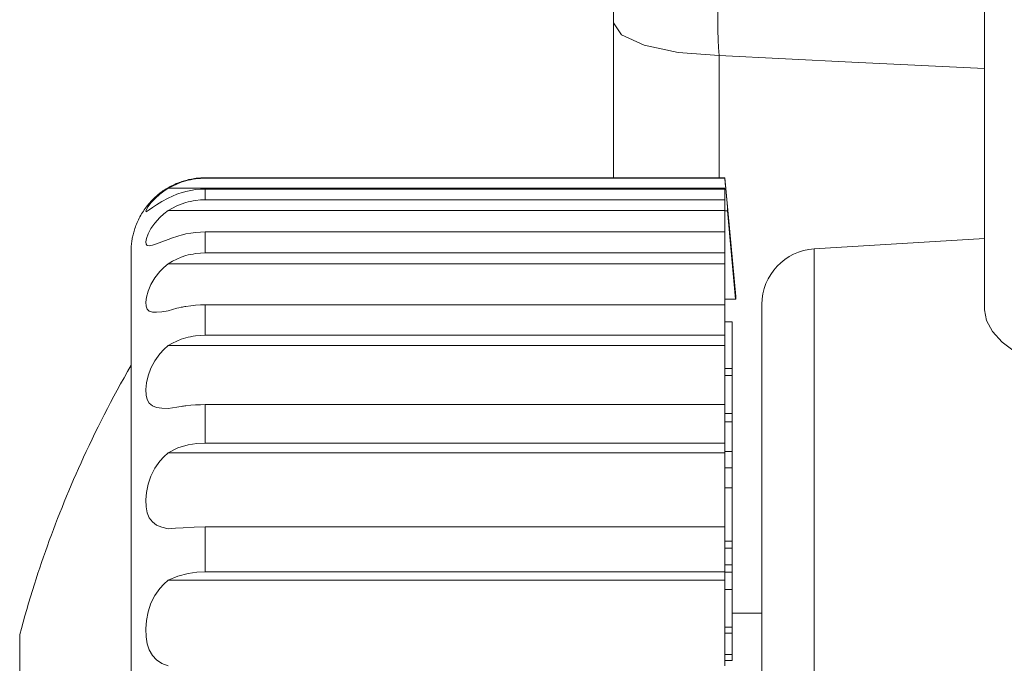
# Model space of a CAD drawing. Units: millimetres. Extents: x 0 to 297, y 0 to 213.
# Drawn here: x 9 to 13, y 94 to 96 of the extents above; entities that cross this region are included whole.
import ezdxf

# ---------------------------------------------------------------- set-up
doc = ezdxf.new("R2010")
doc.units = ezdxf.units.MM
doc.header["$MEASUREMENT"] = 0
doc.layers.add('レイヤー 2', color=7, linetype='Continuous', lineweight=0)

msp = doc.modelspace()

# ---------------------------------------------------------------- linework, layer by layer
at = {"layer": 'レイヤー 2', "color": 250, "lineweight": 9, "true_color": 0x231815}
for points in [[(12.4677, 94.6986), (12.4677, 94.6986), (12.4677, 127.794), (12.4677, 127.794)], [(11.2987, 95.1141), (11.2987, 95.1141), (11.2987, 95.602), (11.2987, 95.602)], [(11.6311, 95.4991), (11.6311, 95.4991), (11.6311, 95.1141), (11.6311, 95.1141)], [(11.6494, 95.1141), (11.6494, 95.1141), (10.0128, 95.1141), (10.0128, 95.1141)], [(10.0128, 95.1127), (10.0128, 95.1127), (11.6494, 95.1127), (11.6494, 95.1127)], [(11.6845, 94.74), (11.6845, 94.74), (11.6494, 95.1141), (11.6494, 95.1141)], [(9.896, 95.0809), (9.896, 95.0809), (11.6524, 95.0809), (11.6524, 95.0809)], [(11.6494, 95.0786), (11.6494, 95.0786), (10.0128, 95.0786), (10.0128, 95.0786)], [(10.0128, 95.0447), (10.0128, 95.0447), (11.6494, 95.0447), (11.6494, 95.0447)], [(9.896, 95.0111), (9.896, 95.0111), (11.6494, 95.0111), (11.6494, 95.0111)], [(11.6494, 95.0099), (11.6494, 95.0099), (11.6574, 95.0099), (11.6574, 95.0099)], [(11.6494, 94.9438), (11.6494, 94.9438), (10.0128, 94.9438), (10.0128, 94.9438)], [(12.4677, 94.9232), (12.4677, 94.9232), (11.931, 94.8904), (11.931, 94.8904)], [(10.0128, 94.8776), (10.0128, 94.8776), (11.6494, 94.8776), (11.6494, 94.8776)], [(11.931, 94.8904), (11.8385, 94.8847), (11.7663, 94.8081), (11.7663, 94.7154)], [(9.896, 94.8435), (9.896, 94.8435), (11.6494, 94.8435), (11.6494, 94.8435)], [(11.6494, 94.7319), (11.6494, 94.7319), (11.6832, 94.7319), (11.6832, 94.7319)], [(11.6494, 94.7143), (11.6494, 94.7143), (10.0128, 94.7143), (10.0128, 94.7143)], [(11.6728, 94.6612), (11.6728, 94.6612), (11.6494, 94.6612), (11.6494, 94.6612)], [(11.6728, 94.5136), (11.6728, 94.5136), (11.6728, 94.6612), (11.6728, 94.6612)], [(10.0128, 94.6186), (10.0128, 94.6186), (11.6494, 94.6186), (11.6494, 94.6186)], [(9.896, 94.5857), (9.896, 94.5857), (11.6494, 94.5857), (11.6494, 94.5857)], [(11.6728, 94.5136), (11.6728, 94.5136), (11.6494, 94.5136), (11.6494, 94.5136)], [(11.6728, 94.4914), (11.6728, 94.4914), (11.6728, 94.5136), (11.6728, 94.5136)], [(11.6728, 94.4914), (11.6728, 94.4914), (11.6494, 94.4914), (11.6494, 94.4914)], [(11.6728, 94.3721), (11.6728, 94.3721), (11.6728, 94.4914), (11.6728, 94.4914)], [(11.6494, 94.4002), (11.6494, 94.4002), (10.0128, 94.4002), (10.0128, 94.4002)], [(11.6728, 94.3721), (11.6728, 94.3721), (11.6494, 94.3721), (11.6494, 94.3721)], [(11.6728, 94.3459), (11.6728, 94.3459), (11.6494, 94.3459), (11.6494, 94.3459)], [(11.6728, 94.3459), (11.6728, 94.3459), (11.6728, 94.3721), (11.6728, 94.3721)], [(11.6728, 94.2521), (11.6728, 94.2521), (11.6728, 94.3459), (11.6728, 94.3459)], [(10.0128, 94.2791), (10.0128, 94.2791), (11.6494, 94.2791), (11.6494, 94.2791)], [(9.896, 94.2487), (9.896, 94.2487), (11.6494, 94.2487), (11.6494, 94.2487)], [(11.6728, 94.2521), (11.6728, 94.2521), (11.6494, 94.2521), (11.6494, 94.2521)], [(11.6728, 94.2015), (11.6728, 94.2015), (11.6728, 94.2521), (11.6728, 94.2521)], [(11.6728, 94.2015), (11.6728, 94.2015), (11.6494, 94.2015), (11.6494, 94.2015)], [(11.6728, 94.1383), (11.6728, 94.1383), (11.6728, 94.2015), (11.6728, 94.2015)], [(11.6728, 94.1382), (11.6728, 94.1382), (11.6494, 94.1382), (11.6494, 94.1382)], [(11.6728, 93.9708), (11.6728, 93.9708), (11.6728, 94.1382), (11.6728, 94.1382)], [(11.6494, 94.015), (11.6494, 94.015), (10.0128, 94.015), (10.0128, 94.015)], [(11.6728, 93.9708), (11.6728, 93.9708), (11.6494, 93.9708), (11.6494, 93.9708)], [(11.6728, 93.9479), (11.6728, 93.9479), (11.6494, 93.9479), (11.6494, 93.9479)], [(11.6728, 93.9479), (11.6728, 93.9479), (11.6728, 93.9708), (11.6728, 93.9708)], [(11.6728, 93.8954), (11.6728, 93.8954), (11.6728, 93.9479), (11.6728, 93.9479)], [(11.6728, 93.8954), (11.6728, 93.8954), (11.6494, 93.8954), (11.6494, 93.8954)], [(11.6728, 93.8727), (11.6728, 93.8727), (11.6728, 93.8954), (11.6728, 93.8954)], [(10.0128, 93.8739), (10.0128, 93.8739), (11.6494, 93.8739), (11.6494, 93.8739)], [(11.6728, 93.8727), (11.6728, 93.8727), (11.6494, 93.8727), (11.6494, 93.8727)], [(11.6728, 93.8183), (11.6728, 93.8183), (11.6728, 93.8727), (11.6728, 93.8727)], [(9.896, 93.8474), (9.896, 93.8474), (11.6494, 93.8474), (11.6494, 93.8474)], [(11.6728, 93.8183), (11.6728, 93.8183), (11.6494, 93.8183), (11.6494, 93.8183)], [(11.6728, 93.7), (11.6728, 93.7), (11.6728, 93.8183), (11.6728, 93.8183)], [(11.7663, 93.7435), (11.7663, 93.7435), (11.6728, 93.7435), (11.6728, 93.7435)], [(11.6728, 93.7), (11.6728, 93.7), (11.6494, 93.7), (11.6494, 93.7)], [(11.6728, 93.681), (11.6728, 93.681), (11.6728, 93.7), (11.6728, 93.7)], [(11.6728, 93.681), (11.6728, 93.681), (11.6494, 93.681), (11.6494, 93.681)], [(11.6728, 93.6135), (11.6728, 93.6135), (11.6728, 93.681), (11.6728, 93.681)], [(11.6728, 93.6135), (11.6728, 93.6135), (11.6494, 93.6135), (11.6494, 93.6135)], [(11.6728, 93.5945), (11.6728, 93.5945), (11.6728, 93.6135), (11.6728, 93.6135)], [(11.6728, 93.5945), (11.6728, 93.5945), (11.6494, 93.5945), (11.6494, 93.5945)]]:
    msp.add_open_spline(points, degree=3, dxfattribs=at)
for points, knots in [([(11.2987, 95.602), (11.2987, 95.602), (11.2987, 95.7332), (11.2987, 95.7332), (11.2987, 95.7332), (11.2987, 95.8449), (11.2987, 95.8449), (11.2987, 95.8449), (11.2987, 95.9322), (11.2987, 95.9322), (11.2987, 95.9322), (11.2987, 95.9902), (11.2987, 95.9902), (11.2987, 95.9902), (11.2987, 96.0139), (11.2987, 96.0139)], [0, 0, 0, 0, 1, 1, 1, 2, 2, 2, 3, 3, 3, 4, 4, 4, 5, 5, 5, 5]), ([(11.6311, 95.6639), (11.6311, 95.6639), (11.6292, 95.6593), (11.6292, 95.6593), (11.6292, 95.6593), (11.6278, 95.6483), (11.6278, 95.6483), (11.6278, 95.6483), (11.6271, 95.631), (11.6271, 95.631), (11.6271, 95.631), (11.627, 95.608), (11.627, 95.608), (11.627, 95.608), (11.6275, 95.5799), (11.6275, 95.5799), (11.6275, 95.5799), (11.6286, 95.5476), (11.6286, 95.5476), (11.6286, 95.5476), (11.6297, 95.524), (11.6297, 95.524), (11.6297, 95.524), (11.6311, 95.4991), (11.6311, 95.4991)], [0, 0, 0, 0, 1, 1, 1, 2, 2, 2, 3, 3, 3, 4, 4, 4, 5, 5, 5, 6, 6, 6, 7, 7, 7, 8, 8, 8, 8]), ([(11.6311, 95.4991), (11.6311, 95.4991), (11.5026, 95.5084), (11.5026, 95.5084), (11.5026, 95.5084), (11.3951, 95.5311), (11.3951, 95.5311), (11.3951, 95.5311), (11.3237, 95.5638), (11.3237, 95.5638), (11.3237, 95.5638), (11.2987, 95.602), (11.2987, 95.602)], [0, 0, 0, 0, 1, 1, 1, 2, 2, 2, 3, 3, 3, 4, 4, 4, 4]), ([(12.4677, 95.4577), (12.4677, 95.4577), (12.0494, 95.4783), (12.0494, 95.4783), (12.0494, 95.4783), (11.6311, 95.4991), (11.6311, 95.4991)], [0, 0, 0, 0, 1, 1, 1, 2, 2, 2, 2]), ([(10.0128, 95.1141), (10.0128, 95.1141), (10.0086, 95.1141), (10.0086, 95.1141), (10.0086, 95.1141), (10.0044, 95.114), (10.0044, 95.114), (10.0044, 95.114), (9.9992, 95.1137), (9.9992, 95.1137), (9.9992, 95.1137), (9.9941, 95.1134), (9.9941, 95.1134), (9.9941, 95.1134), (9.9891, 95.1129), (9.9891, 95.1129), (9.9891, 95.1129), (9.9841, 95.1124), (9.9841, 95.1124), (9.9841, 95.1124), (9.9792, 95.1117), (9.9792, 95.1117), (9.9792, 95.1117), (9.9744, 95.1109), (9.9744, 95.1109), (9.9744, 95.1109), (9.9697, 95.1101), (9.9697, 95.1101), (9.9697, 95.1101), (9.965, 95.1092), (9.965, 95.1092), (9.965, 95.1092), (9.9605, 95.1082), (9.9605, 95.1082), (9.9605, 95.1082), (9.9561, 95.1071), (9.9561, 95.1071), (9.9561, 95.1071), (9.9517, 95.106), (9.9517, 95.106), (9.9517, 95.106), (9.9474, 95.1048), (9.9474, 95.1048), (9.9474, 95.1048), (9.9433, 95.1035), (9.9433, 95.1035), (9.9433, 95.1035), (9.9392, 95.1022), (9.9392, 95.1022), (9.9392, 95.1022), (9.9347, 95.1007), (9.9347, 95.1007), (9.9347, 95.1007), (9.9302, 95.099), (9.9302, 95.099), (9.9302, 95.099), (9.9259, 95.0974), (9.9259, 95.0974), (9.9259, 95.0974), (9.9217, 95.0956), (9.9217, 95.0956), (9.9217, 95.0956), (9.9177, 95.0939), (9.9177, 95.0939), (9.9177, 95.0939), (9.9136, 95.092), (9.9136, 95.092), (9.9136, 95.092), (9.9098, 95.0902), (9.9098, 95.0902), (9.9098, 95.0902), (9.9061, 95.0883), (9.9061, 95.0883), (9.9061, 95.0883), (9.9025, 95.0865), (9.9025, 95.0865), (9.9025, 95.0865), (9.899, 95.0845), (9.899, 95.0845), (9.899, 95.0845), (9.8956, 95.0826), (9.8956, 95.0826), (9.8956, 95.0826), (9.8923, 95.0807), (9.8923, 95.0807), (9.8923, 95.0807), (9.8892, 95.0788), (9.8892, 95.0788), (9.8892, 95.0788), (9.8861, 95.0768), (9.8861, 95.0768), (9.8861, 95.0768), (9.8829, 95.0747), (9.8829, 95.0747), (9.8829, 95.0747), (9.8797, 95.0725), (9.8797, 95.0725), (9.8797, 95.0725), (9.8767, 95.0704), (9.8767, 95.0704), (9.8767, 95.0704), (9.8738, 95.0683), (9.8738, 95.0683), (9.8738, 95.0683), (9.871, 95.0662), (9.871, 95.0662), (9.871, 95.0662), (9.8683, 95.0641), (9.8683, 95.0641), (9.8683, 95.0641), (9.8658, 95.0621), (9.8658, 95.0621), (9.8658, 95.0621), (9.8634, 95.0601), (9.8634, 95.0601), (9.8634, 95.0601), (9.8611, 95.0582), (9.8611, 95.0582), (9.8611, 95.0582), (9.8588, 95.0562), (9.8588, 95.0562), (9.8588, 95.0562), (9.8565, 95.0542), (9.8565, 95.0542), (9.8565, 95.0542), (9.8543, 95.0521), (9.8543, 95.0521), (9.8543, 95.0521), (9.852, 95.05), (9.852, 95.05), (9.852, 95.05), (9.8498, 95.0479), (9.8498, 95.0479), (9.8498, 95.0479), (9.8458, 95.0439), (9.8458, 95.0439), (9.8458, 95.0439), (9.8418, 95.0398), (9.8418, 95.0398), (9.8418, 95.0398), (9.8379, 95.0355), (9.8379, 95.0355), (9.8379, 95.0355), (9.8341, 95.0311), (9.8341, 95.0311), (9.8341, 95.0311), (9.8304, 95.0265), (9.8304, 95.0265), (9.8304, 95.0265), (9.8268, 95.0219), (9.8268, 95.0219), (9.8268, 95.0219), (9.8237, 95.0178), (9.8237, 95.0178), (9.8237, 95.0178), (9.8208, 95.0137), (9.8208, 95.0137), (9.8208, 95.0137), (9.8179, 95.0094), (9.8179, 95.0094), (9.8179, 95.0094), (9.8151, 95.0051), (9.8151, 95.0051), (9.8151, 95.0051), (9.8124, 95.0006), (9.8124, 95.0006), (9.8124, 95.0006), (9.8097, 94.9961), (9.8097, 94.9961), (9.8097, 94.9961), (9.8072, 94.9915), (9.8072, 94.9915), (9.8072, 94.9915), (9.8047, 94.9868), (9.8047, 94.9868), (9.8047, 94.9868), (9.8024, 94.9822), (9.8024, 94.9822), (9.8024, 94.9822), (9.8002, 94.9775), (9.8002, 94.9775), (9.8002, 94.9775), (9.7982, 94.9729), (9.7982, 94.9729), (9.7982, 94.9729), (9.7962, 94.9683), (9.7962, 94.9683), (9.7962, 94.9683), (9.7945, 94.9638), (9.7945, 94.9638), (9.7945, 94.9638), (9.7928, 94.9593), (9.7928, 94.9593), (9.7928, 94.9593), (9.7912, 94.9549), (9.7912, 94.9549), (9.7912, 94.9549), (9.7898, 94.9504), (9.7898, 94.9504), (9.7898, 94.9504), (9.7886, 94.9465), (9.7886, 94.9465), (9.7886, 94.9465), (9.7875, 94.9426), (9.7875, 94.9426), (9.7875, 94.9426), (9.7865, 94.9388), (9.7865, 94.9388), (9.7865, 94.9388), (9.7855, 94.935), (9.7855, 94.935), (9.7855, 94.935), (9.7847, 94.9313), (9.7847, 94.9313), (9.7847, 94.9313), (9.7839, 94.9276), (9.7839, 94.9276), (9.7839, 94.9276), (9.7831, 94.9238), (9.7831, 94.9238), (9.7831, 94.9238), (9.7824, 94.92), (9.7824, 94.92), (9.7824, 94.92), (9.7818, 94.9163), (9.7818, 94.9163), (9.7818, 94.9163), (9.7813, 94.9125), (9.7813, 94.9125), (9.7813, 94.9125), (9.7807, 94.9083), (9.7807, 94.9083), (9.7807, 94.9083), (9.7803, 94.9041), (9.7803, 94.9041), (9.7803, 94.9041), (9.7799, 94.8999), (9.7799, 94.8999), (9.7799, 94.8999), (9.7796, 94.8958), (9.7796, 94.8958), (9.7796, 94.8958), (9.7794, 94.8939), (9.7794, 94.8939), (9.7794, 94.8939), (9.7793, 94.8921), (9.7793, 94.8921), (9.7793, 94.8921), (9.7793, 94.8903), (9.7793, 94.8903), (9.7793, 94.8903), (9.7792, 94.8886), (9.7792, 94.8886), (9.7792, 94.8886), (9.7792, 94.8881), (9.7792, 94.8881), (9.7792, 94.8881), (9.7792, 94.8875), (9.7792, 94.8875), (9.7792, 94.8875), (9.7791, 94.8869), (9.7791, 94.8869), (9.7791, 94.8869), (9.7791, 94.8863), (9.7791, 94.8863), (9.7791, 94.8863), (9.7791, 94.8855), (9.7791, 94.8855), (9.7791, 94.8855), (9.7791, 94.8847), (9.7791, 94.8847), (9.7791, 94.8847), (9.7791, 94.8837), (9.7791, 94.8837), (9.7791, 94.8837), (9.7791, 94.8827), (9.7791, 94.8827), (9.7791, 94.8827), (9.779, 94.8815), (9.779, 94.8815), (9.779, 94.8815), (9.779, 94.8803), (9.779, 94.8803)], [0, 0, 0, 0, 1, 1, 1, 2, 2, 2, 3, 3, 3, 4, 4, 4, 5, 5, 5, 6, 6, 6, 7, 7, 7, 8, 8, 8, 9, 9, 9, 10, 10, 10, 11, 11, 11, 12, 12, 12, 13, 13, 13, 14, 14, 14, 15, 15, 15, 16, 16, 16, 17, 17, 17, 18, 18, 18, 19, 19, 19, 20, 20, 20, 21, 21, 21, 22, 22, 22, 23, 23, 23, 24, 24, 24, 25, 25, 25, 26, 26, 26, 27, 27, 27, 28, 28, 28, 29, 29, 29, 30, 30, 30, 31, 31, 31, 32, 32, 32, 33, 33, 33, 34, 34, 34, 35, 35, 35, 36, 36, 36, 37, 37, 37, 38, 38, 38, 39, 39, 39, 40, 40, 40, 41, 41, 41, 42, 42, 42, 43, 43, 43, 44, 44, 44, 45, 45, 45, 46, 46, 46, 47, 47, 47, 48, 48, 48, 49, 49, 49, 50, 50, 50, 51, 51, 51, 52, 52, 52, 53, 53, 53, 54, 54, 54, 55, 55, 55, 56, 56, 56, 57, 57, 57, 58, 58, 58, 59, 59, 59, 60, 60, 60, 61, 61, 61, 62, 62, 62, 63, 63, 63, 64, 64, 64, 65, 65, 65, 66, 66, 66, 67, 67, 67, 68, 68, 68, 69, 69, 69, 70, 70, 70, 71, 71, 71, 72, 72, 72, 73, 73, 73, 74, 74, 74, 75, 75, 75, 76, 76, 76, 77, 77, 77, 78, 78, 78, 79, 79, 79, 80, 80, 80, 81, 81, 81, 82, 82, 82, 83, 83, 83, 84, 84, 84, 85, 85, 85, 86, 86, 86, 87, 87, 87, 88, 88, 88, 89, 89, 89, 90, 90, 90, 91, 91, 91, 92, 92, 92, 93, 93, 93, 94, 94, 94, 94]), ([(9.896, 95.0809), (9.896, 95.0809), (9.9092, 95.0881), (9.9092, 95.0881), (9.9092, 95.0881), (9.9229, 95.0945), (9.9229, 95.0945), (9.9229, 95.0945), (9.9371, 95.0999), (9.9371, 95.0999), (9.9371, 95.0999), (9.9518, 95.1045), (9.9518, 95.1045), (9.9518, 95.1045), (9.9593, 95.1064), (9.9593, 95.1064), (9.9593, 95.1064), (9.9668, 95.1081), (9.9668, 95.1081), (9.9668, 95.1081), (9.9744, 95.1095), (9.9744, 95.1095), (9.9744, 95.1095), (9.982, 95.1106), (9.982, 95.1106), (9.982, 95.1106), (9.9974, 95.1122), (9.9974, 95.1122), (9.9974, 95.1122), (10.0128, 95.1127), (10.0128, 95.1127)], [0, 0, 0, 0, 1, 1, 1, 2, 2, 2, 3, 3, 3, 4, 4, 4, 5, 5, 5, 6, 6, 6, 7, 7, 7, 8, 8, 8, 9, 9, 9, 10, 10, 10, 10]), ([(10.0128, 95.1141), (10.0128, 95.1141), (10.0128, 95.1138), (10.0128, 95.1138), (10.0128, 95.1138), (10.0128, 95.1127), (10.0128, 95.1127)], [0, 0, 0, 0, 1, 1, 1, 2, 2, 2, 2]), ([(11.6494, 95.1127), (11.6494, 95.1127), (11.6494, 95.1138), (11.6494, 95.1138), (11.6494, 95.1138), (11.6494, 95.1141), (11.6494, 95.1141)], [0, 0, 0, 0, 1, 1, 1, 2, 2, 2, 2]), ([(11.6524, 95.0809), (11.6524, 95.0809), (11.6509, 95.0965), (11.6509, 95.0965), (11.6509, 95.0965), (11.6494, 95.1127), (11.6494, 95.1127)], [0, 0, 0, 0, 1, 1, 1, 2, 2, 2, 2]), ([(9.896, 95.05), (9.896, 95.05), (9.8762, 95.0397), (9.8762, 95.0397), (9.8762, 95.0397), (9.8596, 95.0294), (9.8596, 95.0294), (9.8596, 95.0294), (9.8464, 95.0201), (9.8464, 95.0201), (9.8464, 95.0201), (9.8366, 95.0129), (9.8366, 95.0129), (9.8366, 95.0129), (9.8302, 95.0085), (9.8302, 95.0085), (9.8302, 95.0085), (9.8267, 95.0071), (9.8267, 95.0071), (9.8267, 95.0071), (9.8258, 95.009), (9.8258, 95.009), (9.8258, 95.009), (9.8279, 95.0143), (9.8279, 95.0143), (9.8279, 95.0143), (9.8332, 95.0232), (9.8332, 95.0232), (9.8332, 95.0232), (9.8419, 95.0349), (9.8419, 95.0349), (9.8419, 95.0349), (9.8539, 95.0481), (9.8539, 95.0481), (9.8539, 95.0481), (9.8694, 95.0622), (9.8694, 95.0622), (9.8694, 95.0622), (9.882, 95.0718), (9.882, 95.0718), (9.882, 95.0718), (9.896, 95.0809), (9.896, 95.0809)], [0, 0, 0, 0, 1, 1, 1, 2, 2, 2, 3, 3, 3, 4, 4, 4, 5, 5, 5, 6, 6, 6, 7, 7, 7, 8, 8, 8, 9, 9, 9, 10, 10, 10, 11, 11, 11, 12, 12, 12, 13, 13, 13, 14, 14, 14, 14]), ([(10.0128, 95.0786), (10.0128, 95.0786), (9.9974, 95.0781), (9.9974, 95.0781), (9.9974, 95.0781), (9.9821, 95.0767), (9.9821, 95.0767), (9.9821, 95.0767), (9.967, 95.0744), (9.967, 95.0744), (9.967, 95.0744), (9.9521, 95.0711), (9.9521, 95.0711), (9.9521, 95.0711), (9.9484, 95.0702), (9.9484, 95.0702), (9.9484, 95.0702), (9.9447, 95.0692), (9.9447, 95.0692), (9.9447, 95.0692), (9.941, 95.0681), (9.941, 95.0681), (9.941, 95.0681), (9.9373, 95.067), (9.9373, 95.067), (9.9373, 95.067), (9.9301, 95.0646), (9.9301, 95.0646), (9.9301, 95.0646), (9.923, 95.0621), (9.923, 95.0621), (9.923, 95.0621), (9.9092, 95.0564), (9.9092, 95.0564), (9.9092, 95.0564), (9.896, 95.05), (9.896, 95.05)], [0, 0, 0, 0, 1, 1, 1, 2, 2, 2, 3, 3, 3, 4, 4, 4, 5, 5, 5, 6, 6, 6, 7, 7, 7, 8, 8, 8, 9, 9, 9, 10, 10, 10, 11, 11, 11, 12, 12, 12, 12]), ([(10.0128, 95.0786), (10.0128, 95.0786), (10.0128, 95.063), (10.0128, 95.063), (10.0128, 95.063), (10.0128, 95.0447), (10.0128, 95.0447)], [0, 0, 0, 0, 1, 1, 1, 2, 2, 2, 2]), ([(11.6494, 95.0786), (11.6494, 95.0786), (11.6494, 95.063), (11.6494, 95.063), (11.6494, 95.063), (11.6494, 95.0447), (11.6494, 95.0447)], [0, 0, 0, 0, 1, 1, 1, 2, 2, 2, 2]), ([(11.6574, 95.0099), (11.6574, 95.0099), (11.6581, 95.0071), (11.6581, 95.0071), (11.6581, 95.0071), (11.6582, 95.0104), (11.6582, 95.0104), (11.6582, 95.0104), (11.6576, 95.0199), (11.6576, 95.0199), (11.6576, 95.0199), (11.6564, 95.035), (11.6564, 95.035), (11.6564, 95.035), (11.6546, 95.0556), (11.6546, 95.0556), (11.6546, 95.0556), (11.6524, 95.0809), (11.6524, 95.0809)], [0, 0, 0, 0, 1, 1, 1, 2, 2, 2, 3, 3, 3, 4, 4, 4, 5, 5, 5, 6, 6, 6, 6]), ([(9.896, 95.0111), (9.896, 95.0111), (9.9092, 95.0188), (9.9092, 95.0188), (9.9092, 95.0188), (9.9229, 95.0256), (9.9229, 95.0256), (9.9229, 95.0256), (9.9371, 95.0314), (9.9371, 95.0314), (9.9371, 95.0314), (9.9518, 95.0362), (9.9518, 95.0362), (9.9518, 95.0362), (9.9593, 95.0382), (9.9593, 95.0382), (9.9593, 95.0382), (9.9668, 95.0399), (9.9668, 95.0399), (9.9668, 95.0399), (9.9744, 95.0414), (9.9744, 95.0414), (9.9744, 95.0414), (9.982, 95.0426), (9.982, 95.0426), (9.982, 95.0426), (9.9974, 95.0442), (9.9974, 95.0442), (9.9974, 95.0442), (10.0128, 95.0447), (10.0128, 95.0447)], [0, 0, 0, 0, 1, 1, 1, 2, 2, 2, 3, 3, 3, 4, 4, 4, 5, 5, 5, 6, 6, 6, 7, 7, 7, 8, 8, 8, 9, 9, 9, 10, 10, 10, 10]), ([(11.6494, 95.0111), (11.6494, 95.0111), (11.6494, 95.0278), (11.6494, 95.0278), (11.6494, 95.0278), (11.6494, 95.0447), (11.6494, 95.0447)], [0, 0, 0, 0, 1, 1, 1, 2, 2, 2, 2]), ([(9.896, 94.9198), (9.896, 94.9198), (9.8762, 94.9128), (9.8762, 94.9128), (9.8762, 94.9128), (9.8596, 94.9066), (9.8596, 94.9066), (9.8596, 94.9066), (9.8464, 94.9021), (9.8464, 94.9021), (9.8464, 94.9021), (9.8366, 94.9001), (9.8366, 94.9001), (9.8366, 94.9001), (9.8302, 94.901), (9.8302, 94.901), (9.8302, 94.901), (9.8267, 94.905), (9.8267, 94.905), (9.8267, 94.905), (9.8258, 94.9127), (9.8258, 94.9127), (9.8258, 94.9127), (9.8279, 94.9235), (9.8279, 94.9235), (9.8279, 94.9235), (9.8332, 94.9377), (9.8332, 94.9377), (9.8332, 94.9377), (9.8419, 94.9541), (9.8419, 94.9541), (9.8419, 94.9541), (9.8539, 94.9714), (9.8539, 94.9714), (9.8539, 94.9714), (9.8694, 94.9889), (9.8694, 94.9889), (9.8694, 94.9889), (9.882, 95.0004), (9.882, 95.0004), (9.882, 95.0004), (9.896, 95.0111), (9.896, 95.0111)], [0, 0, 0, 0, 1, 1, 1, 2, 2, 2, 3, 3, 3, 4, 4, 4, 5, 5, 5, 6, 6, 6, 7, 7, 7, 8, 8, 8, 9, 9, 9, 10, 10, 10, 11, 11, 11, 12, 12, 12, 13, 13, 13, 14, 14, 14, 14]), ([(11.6494, 94.9438), (11.6494, 94.9438), (11.6494, 94.9744), (11.6494, 94.9744), (11.6494, 94.9744), (11.6494, 95.0111), (11.6494, 95.0111)], [0, 0, 0, 0, 1, 1, 1, 2, 2, 2, 2]), ([(11.6832, 94.7319), (11.6832, 94.7319), (11.6703, 94.8709), (11.6703, 94.8709), (11.6703, 94.8709), (11.6574, 95.0099), (11.6574, 95.0099)], [0, 0, 0, 0, 1, 1, 1, 2, 2, 2, 2]), ([(10.0128, 94.9438), (10.0128, 94.9438), (9.9974, 94.9434), (9.9974, 94.9434), (9.9974, 94.9434), (9.9821, 94.9422), (9.9821, 94.9422), (9.9821, 94.9422), (9.967, 94.9402), (9.967, 94.9402), (9.967, 94.9402), (9.9521, 94.9374), (9.9521, 94.9374), (9.9521, 94.9374), (9.9484, 94.9366), (9.9484, 94.9366), (9.9484, 94.9366), (9.9447, 94.9357), (9.9447, 94.9357), (9.9447, 94.9357), (9.941, 94.9348), (9.941, 94.9348), (9.941, 94.9348), (9.9373, 94.9339), (9.9373, 94.9339), (9.9373, 94.9339), (9.9301, 94.9319), (9.9301, 94.9319), (9.9301, 94.9319), (9.923, 94.9297), (9.923, 94.9297), (9.923, 94.9297), (9.9092, 94.925), (9.9092, 94.925), (9.9092, 94.925), (9.896, 94.9198), (9.896, 94.9198)], [0, 0, 0, 0, 1, 1, 1, 2, 2, 2, 3, 3, 3, 4, 4, 4, 5, 5, 5, 6, 6, 6, 7, 7, 7, 8, 8, 8, 9, 9, 9, 10, 10, 10, 11, 11, 11, 12, 12, 12, 12]), ([(10.0128, 94.9438), (10.0128, 94.9438), (10.0128, 94.912), (10.0128, 94.912), (10.0128, 94.912), (10.0128, 94.8776), (10.0128, 94.8776)], [0, 0, 0, 0, 1, 1, 1, 2, 2, 2, 2]), ([(11.6494, 94.9438), (11.6494, 94.9438), (11.6494, 94.912), (11.6494, 94.912), (11.6494, 94.912), (11.6494, 94.8776), (11.6494, 94.8776)], [0, 0, 0, 0, 1, 1, 1, 2, 2, 2, 2]), ([(9.779, 94.8803), (9.779, 94.8803), (9.779, 94.8544), (9.779, 94.8544), (9.779, 94.8544), (9.779, 94.7773), (9.779, 94.7773), (9.779, 94.7773), (9.779, 94.651), (9.779, 94.651), (9.779, 94.651), (9.779, 94.4785), (9.779, 94.4785), (9.779, 94.4785), (9.779, 94.264), (9.779, 94.264), (9.779, 94.264), (9.779, 94.013), (9.779, 94.013), (9.779, 94.013), (9.779, 93.7314), (9.779, 93.7314), (9.779, 93.7314), (9.779, 93.4264), (9.779, 93.4264), (9.779, 93.4264), (9.779, 93.1053), (9.779, 93.1053), (9.779, 93.1053), (9.779, 92.7761), (9.779, 92.7761), (9.779, 92.7761), (9.779, 92.447), (9.779, 92.447), (9.779, 92.447), (9.779, 92.1259), (9.779, 92.1259), (9.779, 92.1259), (9.779, 91.8208), (9.779, 91.8208), (9.779, 91.8208), (9.779, 91.5393), (9.779, 91.5393), (9.779, 91.5393), (9.779, 91.2882), (9.779, 91.2882), (9.779, 91.2882), (9.779, 91.0738), (9.779, 91.0738), (9.779, 91.0738), (9.779, 90.9013), (9.779, 90.9013), (9.779, 90.9013), (9.779, 90.7749), (9.779, 90.7749), (9.779, 90.7749), (9.779, 90.6978), (9.779, 90.6978), (9.779, 90.6978), (9.779, 90.6719), (9.779, 90.6719)], [0, 0, 0, 0, 1, 1, 1, 2, 2, 2, 3, 3, 3, 4, 4, 4, 5, 5, 5, 6, 6, 6, 7, 7, 7, 8, 8, 8, 9, 9, 9, 10, 10, 10, 11, 11, 11, 12, 12, 12, 13, 13, 13, 14, 14, 14, 15, 15, 15, 16, 16, 16, 17, 17, 17, 18, 18, 18, 19, 19, 19, 20, 20, 20, 20]), ([(9.896, 94.8435), (9.896, 94.8435), (9.9092, 94.8515), (9.9092, 94.8515), (9.9092, 94.8515), (9.9229, 94.8584), (9.9229, 94.8584), (9.9229, 94.8584), (9.9371, 94.8643), (9.9371, 94.8643), (9.9371, 94.8643), (9.9518, 94.869), (9.9518, 94.869), (9.9518, 94.869), (9.9593, 94.8711), (9.9593, 94.8711), (9.9593, 94.8711), (9.9668, 94.8728), (9.9668, 94.8728), (9.9668, 94.8728), (9.9744, 94.8742), (9.9744, 94.8742), (9.9744, 94.8742), (9.982, 94.8754), (9.982, 94.8754), (9.982, 94.8754), (9.9974, 94.877), (9.9974, 94.877), (9.9974, 94.877), (10.0128, 94.8776), (10.0128, 94.8776)], [0, 0, 0, 0, 1, 1, 1, 2, 2, 2, 3, 3, 3, 4, 4, 4, 5, 5, 5, 6, 6, 6, 7, 7, 7, 8, 8, 8, 9, 9, 9, 10, 10, 10, 10]), ([(11.6494, 94.8435), (11.6494, 94.8435), (11.6494, 94.8606), (11.6494, 94.8606), (11.6494, 94.8606), (11.6494, 94.8776), (11.6494, 94.8776)], [0, 0, 0, 0, 1, 1, 1, 2, 2, 2, 2]), ([(11.931, 94.8904), (11.931, 94.8904), (11.931, 94.8644), (11.931, 94.8644), (11.931, 94.8644), (11.931, 94.7869), (11.931, 94.7869), (11.931, 94.7869), (11.931, 94.66), (11.931, 94.66), (11.931, 94.66), (11.931, 94.4866), (11.931, 94.4866), (11.931, 94.4866), (11.931, 94.2711), (11.931, 94.2711), (11.931, 94.2711), (11.931, 94.0189), (11.931, 94.0189), (11.931, 94.0189), (11.931, 93.736), (11.931, 93.736), (11.931, 93.736), (11.931, 93.4295), (11.931, 93.4295), (11.931, 93.4295), (11.931, 93.1069), (11.931, 93.1069), (11.931, 93.1069), (11.931, 92.7761), (11.931, 92.7761), (11.931, 92.7761), (11.931, 92.4454), (11.931, 92.4454), (11.931, 92.4454), (11.931, 92.1228), (11.931, 92.1228), (11.931, 92.1228), (11.931, 91.8163), (11.931, 91.8163), (11.931, 91.8163), (11.931, 91.5334), (11.931, 91.5334), (11.931, 91.5334), (11.931, 91.2811), (11.931, 91.2811), (11.931, 91.2811), (11.931, 91.0656), (11.931, 91.0656), (11.931, 91.0656), (11.931, 90.8923), (11.931, 90.8923), (11.931, 90.8923), (11.931, 90.7653), (11.931, 90.7653), (11.931, 90.7653), (11.931, 90.6879), (11.931, 90.6879), (11.931, 90.6879), (11.931, 90.6619), (11.931, 90.6619)], [0, 0, 0, 0, 1, 1, 1, 2, 2, 2, 3, 3, 3, 4, 4, 4, 5, 5, 5, 6, 6, 6, 7, 7, 7, 8, 8, 8, 9, 9, 9, 10, 10, 10, 11, 11, 11, 12, 12, 12, 13, 13, 13, 14, 14, 14, 15, 15, 15, 16, 16, 16, 17, 17, 17, 18, 18, 18, 19, 19, 19, 20, 20, 20, 20]), ([(9.896, 94.6958), (9.896, 94.6958), (9.8762, 94.6926), (9.8762, 94.6926), (9.8762, 94.6926), (9.8596, 94.6907), (9.8596, 94.6907), (9.8596, 94.6907), (9.8464, 94.6912), (9.8464, 94.6912), (9.8464, 94.6912), (9.8366, 94.6944), (9.8366, 94.6944), (9.8366, 94.6944), (9.8302, 94.7006), (9.8302, 94.7006), (9.8302, 94.7006), (9.8267, 94.7099), (9.8267, 94.7099), (9.8267, 94.7099), (9.8258, 94.7229), (9.8258, 94.7229), (9.8258, 94.7229), (9.8279, 94.7388), (9.8279, 94.7388), (9.8279, 94.7388), (9.8332, 94.7577), (9.8332, 94.7577), (9.8332, 94.7577), (9.8419, 94.7782), (9.8419, 94.7782), (9.8419, 94.7782), (9.8539, 94.7988), (9.8539, 94.7988), (9.8539, 94.7988), (9.8694, 94.8189), (9.8694, 94.8189), (9.8694, 94.8189), (9.882, 94.8318), (9.882, 94.8318), (9.882, 94.8318), (9.896, 94.8435), (9.896, 94.8435)], [0, 0, 0, 0, 1, 1, 1, 2, 2, 2, 3, 3, 3, 4, 4, 4, 5, 5, 5, 6, 6, 6, 7, 7, 7, 8, 8, 8, 9, 9, 9, 10, 10, 10, 11, 11, 11, 12, 12, 12, 13, 13, 13, 14, 14, 14, 14]), ([(11.6494, 94.7144), (11.6494, 94.7144), (11.6494, 94.7679), (11.6494, 94.7679), (11.6494, 94.7679), (11.6494, 94.8435), (11.6494, 94.8435)], [0, 0, 0, 0, 1, 1, 1, 2, 2, 2, 2]), ([(11.6845, 94.7319), (11.6845, 94.7319), (11.684, 94.7319), (11.684, 94.7319), (11.684, 94.7319), (11.6832, 94.7319), (11.6832, 94.7319)], [0, 0, 0, 0, 1, 1, 1, 2, 2, 2, 2]), ([(11.6845, 94.74), (11.6845, 94.74), (11.6845, 94.738), (11.6845, 94.738), (11.6845, 94.738), (11.6845, 94.7319), (11.6845, 94.7319)], [0, 0, 0, 0, 1, 1, 1, 2, 2, 2, 2]), ([(10.0128, 94.7143), (10.0128, 94.7143), (9.9974, 94.714), (9.9974, 94.714), (9.9974, 94.714), (9.9821, 94.713), (9.9821, 94.713), (9.9821, 94.713), (9.967, 94.7114), (9.967, 94.7114), (9.967, 94.7114), (9.9521, 94.7092), (9.9521, 94.7092), (9.9521, 94.7092), (9.9484, 94.7086), (9.9484, 94.7086), (9.9484, 94.7086), (9.9447, 94.7079), (9.9447, 94.7079), (9.9447, 94.7079), (9.941, 94.7072), (9.941, 94.7072), (9.941, 94.7072), (9.9373, 94.7065), (9.9373, 94.7065), (9.9373, 94.7065), (9.9301, 94.7049), (9.9301, 94.7049), (9.9301, 94.7049), (9.923, 94.7032), (9.923, 94.7032), (9.923, 94.7032), (9.9092, 94.6996), (9.9092, 94.6996), (9.9092, 94.6996), (9.896, 94.6958), (9.896, 94.6958)], [0, 0, 0, 0, 1, 1, 1, 2, 2, 2, 3, 3, 3, 4, 4, 4, 5, 5, 5, 6, 6, 6, 7, 7, 7, 8, 8, 8, 9, 9, 9, 10, 10, 10, 11, 11, 11, 12, 12, 12, 12]), ([(10.0128, 94.7143), (10.0128, 94.7143), (10.0128, 94.6676), (10.0128, 94.6676), (10.0128, 94.6676), (10.0128, 94.6186), (10.0128, 94.6186)], [0, 0, 0, 0, 1, 1, 1, 2, 2, 2, 2]), ([(11.6494, 94.7143), (11.6494, 94.7143), (11.6494, 94.6676), (11.6494, 94.6676), (11.6494, 94.6676), (11.6494, 94.6186), (11.6494, 94.6186)], [0, 0, 0, 0, 1, 1, 1, 2, 2, 2, 2]), ([(11.7663, 90.8369), (11.7663, 90.8369), (11.7663, 90.8608), (11.7663, 90.8608), (11.7663, 90.8608), (11.7663, 90.9318), (11.7663, 90.9318), (11.7663, 90.9318), (11.7663, 91.0482), (11.7663, 91.0482), (11.7663, 91.0482), (11.7663, 91.2072), (11.7663, 91.2072), (11.7663, 91.2072), (11.7663, 91.4049), (11.7663, 91.4049), (11.7663, 91.4049), (11.7663, 91.6363), (11.7663, 91.6363), (11.7663, 91.6363), (11.7663, 91.8957), (11.7663, 91.8957), (11.7663, 91.8957), (11.7663, 92.1769), (11.7663, 92.1769), (11.7663, 92.1769), (11.7663, 92.4728), (11.7663, 92.4728), (11.7663, 92.4728), (11.7663, 92.7761), (11.7663, 92.7761), (11.7663, 92.7761), (11.7663, 93.0795), (11.7663, 93.0795), (11.7663, 93.0795), (11.7663, 93.3754), (11.7663, 93.3754), (11.7663, 93.3754), (11.7663, 93.6565), (11.7663, 93.6565), (11.7663, 93.6565), (11.7663, 93.916), (11.7663, 93.916), (11.7663, 93.916), (11.7663, 94.1474), (11.7663, 94.1474), (11.7663, 94.1474), (11.7663, 94.345), (11.7663, 94.345), (11.7663, 94.345), (11.7663, 94.504), (11.7663, 94.504), (11.7663, 94.504), (11.7663, 94.6205), (11.7663, 94.6205), (11.7663, 94.6205), (11.7663, 94.6915), (11.7663, 94.6915), (11.7663, 94.6915), (11.7663, 94.7154), (11.7663, 94.7154)], [0, 0, 0, 0, 1, 1, 1, 2, 2, 2, 3, 3, 3, 4, 4, 4, 5, 5, 5, 6, 6, 6, 7, 7, 7, 8, 8, 8, 9, 9, 9, 10, 10, 10, 11, 11, 11, 12, 12, 12, 13, 13, 13, 14, 14, 14, 15, 15, 15, 16, 16, 16, 17, 17, 17, 18, 18, 18, 19, 19, 19, 20, 20, 20, 20]), ([(12.4677, 94.6986), (12.4677, 94.6986), (12.4741, 94.6647), (12.4741, 94.6647), (12.4741, 94.6647), (12.4925, 94.6303), (12.4925, 94.6303), (12.4925, 94.6303), (12.5229, 94.5965), (12.5229, 94.5965), (12.5229, 94.5965), (12.5645, 94.5651), (12.5645, 94.5651), (12.5645, 94.5651), (12.6072, 94.5422), (12.6072, 94.5422), (12.6072, 94.5422), (12.6566, 94.5237), (12.6566, 94.5237)], [0, 0, 0, 0, 1, 1, 1, 2, 2, 2, 3, 3, 3, 4, 4, 4, 5, 5, 5, 6, 6, 6, 6]), ([(9.896, 94.5857), (9.896, 94.5857), (9.9092, 94.5935), (9.9092, 94.5935), (9.9092, 94.5935), (9.9229, 94.6002), (9.9229, 94.6002), (9.9229, 94.6002), (9.9371, 94.6059), (9.9371, 94.6059), (9.9371, 94.6059), (9.9518, 94.6105), (9.9518, 94.6105), (9.9518, 94.6105), (9.9593, 94.6124), (9.9593, 94.6124), (9.9593, 94.6124), (9.9668, 94.614), (9.9668, 94.614), (9.9668, 94.614), (9.9744, 94.6154), (9.9744, 94.6154), (9.9744, 94.6154), (9.982, 94.6166), (9.982, 94.6166), (9.982, 94.6166), (9.9974, 94.6181), (9.9974, 94.6181), (9.9974, 94.6181), (10.0128, 94.6186), (10.0128, 94.6186)], [0, 0, 0, 0, 1, 1, 1, 2, 2, 2, 3, 3, 3, 4, 4, 4, 5, 5, 5, 6, 6, 6, 7, 7, 7, 8, 8, 8, 9, 9, 9, 10, 10, 10, 10]), ([(11.6494, 94.5857), (11.6494, 94.5857), (11.6494, 94.6023), (11.6494, 94.6023), (11.6494, 94.6023), (11.6494, 94.6186), (11.6494, 94.6186)], [0, 0, 0, 0, 1, 1, 1, 2, 2, 2, 2]), ([(9.896, 94.388), (9.896, 94.388), (9.8762, 94.3886), (9.8762, 94.3886), (9.8762, 94.3886), (9.8596, 94.3912), (9.8596, 94.3912), (9.8596, 94.3912), (9.8464, 94.3965), (9.8464, 94.3965), (9.8464, 94.3965), (9.8366, 94.4049), (9.8366, 94.4049), (9.8366, 94.4049), (9.8302, 94.4162), (9.8302, 94.4162), (9.8302, 94.4162), (9.8267, 94.4304), (9.8267, 94.4304), (9.8267, 94.4304), (9.8258, 94.4481), (9.8258, 94.4481), (9.8258, 94.4481), (9.8279, 94.4684), (9.8279, 94.4684), (9.8279, 94.4684), (9.8332, 94.4911), (9.8332, 94.4911), (9.8332, 94.4911), (9.8419, 94.5148), (9.8419, 94.5148), (9.8419, 94.5148), (9.8539, 94.5378), (9.8539, 94.5378), (9.8539, 94.5378), (9.8694, 94.5596), (9.8694, 94.5596), (9.8694, 94.5596), (9.882, 94.5733), (9.882, 94.5733), (9.882, 94.5733), (9.896, 94.5857), (9.896, 94.5857)], [0, 0, 0, 0, 1, 1, 1, 2, 2, 2, 3, 3, 3, 4, 4, 4, 5, 5, 5, 6, 6, 6, 7, 7, 7, 8, 8, 8, 9, 9, 9, 10, 10, 10, 11, 11, 11, 12, 12, 12, 13, 13, 13, 14, 14, 14, 14]), ([(11.6494, 94.4002), (11.6494, 94.4002), (11.6494, 94.4716), (11.6494, 94.4716), (11.6494, 94.4716), (11.6494, 94.5857), (11.6494, 94.5857)], [0, 0, 0, 0, 1, 1, 1, 2, 2, 2, 2]), ([(9.779, 94.5238), (9.779, 94.5238), (9.7679, 94.5044), (9.7679, 94.5044), (9.7679, 94.5044), (9.7569, 94.4849), (9.7569, 94.4849), (9.7569, 94.4849), (9.7462, 94.4655), (9.7462, 94.4655), (9.7462, 94.4655), (9.7355, 94.4461), (9.7355, 94.4461), (9.7355, 94.4461), (9.725, 94.4267), (9.725, 94.4267), (9.725, 94.4267), (9.7147, 94.4073), (9.7147, 94.4073), (9.7147, 94.4073), (9.7046, 94.3879), (9.7046, 94.3879), (9.7046, 94.3879), (9.6946, 94.3685), (9.6946, 94.3685), (9.6946, 94.3685), (9.6847, 94.3492), (9.6847, 94.3492), (9.6847, 94.3492), (9.675, 94.3298), (9.675, 94.3298), (9.675, 94.3298), (9.6655, 94.3104), (9.6655, 94.3104), (9.6655, 94.3104), (9.6561, 94.2911), (9.6561, 94.2911), (9.6561, 94.2911), (9.6469, 94.2718), (9.6469, 94.2718), (9.6469, 94.2718), (9.6379, 94.2525), (9.6379, 94.2525), (9.6379, 94.2525), (9.6297, 94.2348), (9.6297, 94.2348), (9.6297, 94.2348), (9.6216, 94.2172), (9.6216, 94.2172), (9.6216, 94.2172), (9.6137, 94.1996), (9.6137, 94.1996), (9.6137, 94.1996), (9.6059, 94.1819), (9.6059, 94.1819), (9.6059, 94.1819), (9.5982, 94.1644), (9.5982, 94.1644), (9.5982, 94.1644), (9.5907, 94.1468), (9.5907, 94.1468), (9.5907, 94.1468), (9.5833, 94.1292), (9.5833, 94.1292), (9.5833, 94.1292), (9.5759, 94.1117), (9.5759, 94.1117), (9.5759, 94.1117), (9.5688, 94.0942), (9.5688, 94.0942), (9.5688, 94.0942), (9.5617, 94.0767), (9.5617, 94.0767), (9.5617, 94.0767), (9.5547, 94.0593), (9.5547, 94.0593), (9.5547, 94.0593), (9.5479, 94.0419), (9.5479, 94.0419), (9.5479, 94.0419), (9.5412, 94.0245), (9.5412, 94.0245), (9.5412, 94.0245), (9.5346, 94.0071), (9.5346, 94.0071), (9.5346, 94.0071), (9.5281, 93.9898), (9.5281, 93.9898), (9.5281, 93.9898), (9.5217, 93.9724), (9.5217, 93.9724), (9.5217, 93.9724), (9.5155, 93.9552), (9.5155, 93.9552), (9.5155, 93.9552), (9.5094, 93.9379), (9.5094, 93.9379), (9.5094, 93.9379), (9.5033, 93.9207), (9.5033, 93.9207), (9.5033, 93.9207), (9.4974, 93.9035), (9.4974, 93.9035), (9.4974, 93.9035), (9.4916, 93.8864), (9.4916, 93.8864), (9.4916, 93.8864), (9.4859, 93.8693), (9.4859, 93.8693), (9.4859, 93.8693), (9.4803, 93.8522), (9.4803, 93.8522), (9.4803, 93.8522), (9.4749, 93.8351), (9.4749, 93.8351), (9.4749, 93.8351), (9.4685, 93.8151), (9.4685, 93.8151), (9.4685, 93.8151), (9.4624, 93.7951), (9.4624, 93.7951), (9.4624, 93.7951), (9.4564, 93.7752), (9.4564, 93.7752), (9.4564, 93.7752), (9.4505, 93.7553), (9.4505, 93.7553), (9.4505, 93.7553), (9.4447, 93.7355), (9.4447, 93.7355), (9.4447, 93.7355), (9.4391, 93.7156), (9.4391, 93.7156), (9.4391, 93.7156), (9.4337, 93.696), (9.4337, 93.696), (9.4337, 93.696), (9.4283, 93.6763), (9.4283, 93.6763)], [0, 0, 0, 0, 1, 1, 1, 2, 2, 2, 3, 3, 3, 4, 4, 4, 5, 5, 5, 6, 6, 6, 7, 7, 7, 8, 8, 8, 9, 9, 9, 10, 10, 10, 11, 11, 11, 12, 12, 12, 13, 13, 13, 14, 14, 14, 15, 15, 15, 16, 16, 16, 17, 17, 17, 18, 18, 18, 19, 19, 19, 20, 20, 20, 21, 21, 21, 22, 22, 22, 23, 23, 23, 24, 24, 24, 25, 25, 25, 26, 26, 26, 27, 27, 27, 28, 28, 28, 29, 29, 29, 30, 30, 30, 31, 31, 31, 32, 32, 32, 33, 33, 33, 34, 34, 34, 35, 35, 35, 36, 36, 36, 37, 37, 37, 38, 38, 38, 39, 39, 39, 40, 40, 40, 41, 41, 41, 42, 42, 42, 43, 43, 43, 44, 44, 44, 45, 45, 45, 46, 46, 46, 46]), ([(10.0128, 94.4002), (10.0128, 94.4002), (9.9974, 94.3999), (9.9974, 94.3999), (9.9974, 94.3999), (9.9821, 94.3992), (9.9821, 94.3992), (9.9821, 94.3992), (9.967, 94.3981), (9.967, 94.3981), (9.967, 94.3981), (9.9521, 94.3965), (9.9521, 94.3965), (9.9521, 94.3965), (9.9484, 94.3961), (9.9484, 94.3961), (9.9484, 94.3961), (9.9447, 94.3956), (9.9447, 94.3956), (9.9447, 94.3956), (9.941, 94.3952), (9.941, 94.3952), (9.941, 94.3952), (9.9373, 94.3947), (9.9373, 94.3947), (9.9373, 94.3947), (9.9301, 94.3936), (9.9301, 94.3936), (9.9301, 94.3936), (9.923, 94.3925), (9.923, 94.3925), (9.923, 94.3925), (9.9092, 94.3903), (9.9092, 94.3903), (9.9092, 94.3903), (9.896, 94.388), (9.896, 94.388)], [0, 0, 0, 0, 1, 1, 1, 2, 2, 2, 3, 3, 3, 4, 4, 4, 5, 5, 5, 6, 6, 6, 7, 7, 7, 8, 8, 8, 9, 9, 9, 10, 10, 10, 11, 11, 11, 12, 12, 12, 12]), ([(10.0128, 94.4002), (10.0128, 94.4002), (10.0128, 94.3406), (10.0128, 94.3406), (10.0128, 94.3406), (10.0128, 94.2791), (10.0128, 94.2791)], [0, 0, 0, 0, 1, 1, 1, 2, 2, 2, 2]), ([(11.6494, 94.4002), (11.6494, 94.4002), (11.6494, 94.3406), (11.6494, 94.3406), (11.6494, 94.3406), (11.6494, 94.2791), (11.6494, 94.2791)], [0, 0, 0, 0, 1, 1, 1, 2, 2, 2, 2]), ([(9.896, 94.2487), (9.896, 94.2487), (9.9265, 94.2637), (9.9265, 94.2637), (9.9265, 94.2637), (9.9594, 94.2735), (9.9594, 94.2735), (9.9594, 94.2735), (9.9859, 94.2777), (9.9859, 94.2777), (9.9859, 94.2777), (10.0128, 94.2791), (10.0128, 94.2791)], [0, 0, 0, 0, 1, 1, 1, 2, 2, 2, 3, 3, 3, 4, 4, 4, 4]), ([(11.6494, 94.2487), (11.6494, 94.2487), (11.6494, 94.2642), (11.6494, 94.2642), (11.6494, 94.2642), (11.6494, 94.2791), (11.6494, 94.2791)], [0, 0, 0, 0, 1, 1, 1, 2, 2, 2, 2]), ([(9.896, 94.0097), (9.896, 94.0097), (9.8762, 94.0141), (9.8762, 94.0141), (9.8762, 94.0141), (9.8596, 94.0211), (9.8596, 94.0211), (9.8596, 94.0211), (9.8464, 94.0311), (9.8464, 94.0311), (9.8464, 94.0311), (9.8366, 94.0442), (9.8366, 94.0442), (9.8366, 94.0442), (9.8302, 94.06), (9.8302, 94.06), (9.8302, 94.06), (9.8267, 94.0785), (9.8267, 94.0785), (9.8267, 94.0785), (9.8258, 94.1003), (9.8258, 94.1003), (9.8258, 94.1003), (9.8279, 94.124), (9.8279, 94.124), (9.8279, 94.124), (9.8332, 94.1495), (9.8332, 94.1495), (9.8332, 94.1495), (9.8419, 94.1754), (9.8419, 94.1754), (9.8419, 94.1754), (9.8539, 94.1998), (9.8539, 94.1998), (9.8539, 94.1998), (9.8694, 94.2223), (9.8694, 94.2223), (9.8694, 94.2223), (9.882, 94.2363), (9.882, 94.2363), (9.882, 94.2363), (9.896, 94.2487), (9.896, 94.2487)], [0, 0, 0, 0, 1, 1, 1, 2, 2, 2, 3, 3, 3, 4, 4, 4, 5, 5, 5, 6, 6, 6, 7, 7, 7, 8, 8, 8, 9, 9, 9, 10, 10, 10, 11, 11, 11, 12, 12, 12, 13, 13, 13, 14, 14, 14, 14]), ([(11.6494, 94.015), (11.6494, 94.015), (11.6494, 94.1042), (11.6494, 94.1042), (11.6494, 94.1042), (11.6494, 94.2487), (11.6494, 94.2487)], [0, 0, 0, 0, 1, 1, 1, 2, 2, 2, 2]), ([(10.0128, 94.015), (10.0128, 94.015), (9.9774, 94.0143), (9.9774, 94.0143), (9.9774, 94.0143), (9.943, 94.0125), (9.943, 94.0125), (9.943, 94.0125), (9.9187, 94.0109), (9.9187, 94.0109), (9.9187, 94.0109), (9.896, 94.0097), (9.896, 94.0097)], [0, 0, 0, 0, 1, 1, 1, 2, 2, 2, 3, 3, 3, 4, 4, 4, 4]), ([(10.0128, 94.015), (10.0128, 94.015), (10.0128, 93.9451), (10.0128, 93.9451), (10.0128, 93.9451), (10.0128, 93.8739), (10.0128, 93.8739)], [0, 0, 0, 0, 1, 1, 1, 2, 2, 2, 2]), ([(11.6494, 94.015), (11.6494, 94.015), (11.6494, 93.9451), (11.6494, 93.9451), (11.6494, 93.9451), (11.6494, 93.8739), (11.6494, 93.8739)], [0, 0, 0, 0, 1, 1, 1, 2, 2, 2, 2]), ([(9.896, 93.8474), (9.896, 93.8474), (9.9265, 93.8607), (9.9265, 93.8607), (9.9265, 93.8607), (9.9594, 93.8691), (9.9594, 93.8691), (9.9594, 93.8691), (9.9859, 93.8727), (9.9859, 93.8727), (9.9859, 93.8727), (10.0128, 93.8739), (10.0128, 93.8739)], [0, 0, 0, 0, 1, 1, 1, 2, 2, 2, 3, 3, 3, 4, 4, 4, 4]), ([(11.6494, 93.8474), (11.6494, 93.8474), (11.6494, 93.8611), (11.6494, 93.8611), (11.6494, 93.8611), (11.6494, 93.8739), (11.6494, 93.8739)], [0, 0, 0, 0, 1, 1, 1, 2, 2, 2, 2]), ([(9.896, 93.5775), (9.896, 93.5775), (9.8762, 93.5855), (9.8762, 93.5855), (9.8762, 93.5855), (9.8596, 93.5965), (9.8596, 93.5965), (9.8596, 93.5965), (9.8464, 93.6107), (9.8464, 93.6107), (9.8464, 93.6107), (9.8366, 93.6281), (9.8366, 93.6281), (9.8366, 93.6281), (9.8302, 93.6477), (9.8302, 93.6477), (9.8302, 93.6477), (9.8267, 93.6696), (9.8267, 93.6696), (9.8267, 93.6696), (9.8258, 93.6945), (9.8258, 93.6945), (9.8258, 93.6945), (9.8279, 93.7207), (9.8279, 93.7207), (9.8279, 93.7207), (9.8332, 93.748), (9.8332, 93.748), (9.8332, 93.748), (9.8419, 93.7749), (9.8419, 93.7749), (9.8419, 93.7749), (9.8539, 93.7995), (9.8539, 93.7995), (9.8539, 93.7995), (9.8694, 93.8219), (9.8694, 93.8219), (9.8694, 93.8219), (9.882, 93.8354), (9.882, 93.8354), (9.882, 93.8354), (9.896, 93.8474), (9.896, 93.8474)], [0, 0, 0, 0, 1, 1, 1, 2, 2, 2, 3, 3, 3, 4, 4, 4, 5, 5, 5, 6, 6, 6, 7, 7, 7, 8, 8, 8, 9, 9, 9, 10, 10, 10, 11, 11, 11, 12, 12, 12, 13, 13, 13, 14, 14, 14, 14]), ([(11.6494, 93.5775), (11.6494, 93.5775), (11.6494, 93.6428), (11.6494, 93.6428), (11.6494, 93.6428), (11.6494, 93.7406), (11.6494, 93.7406), (11.6494, 93.7406), (11.6494, 93.8474), (11.6494, 93.8474)], [0, 0, 0, 0, 1, 1, 1, 2, 2, 2, 3, 3, 3, 3]), ([(9.4283, 93.6763), (9.4283, 93.6763), (9.4283, 93.6501), (9.4283, 93.6501), (9.4283, 93.6501), (9.4283, 93.5732), (9.4283, 93.5732), (9.4283, 93.5732), (9.4283, 93.4499), (9.4283, 93.4499), (9.4283, 93.4499), (9.4283, 93.2875), (9.4283, 93.2875), (9.4283, 93.2875), (9.4283, 93.0953), (9.4283, 93.0953), (9.4283, 93.0953), (9.4283, 92.8846), (9.4283, 92.8846), (9.4283, 92.8846), (9.4283, 92.6676), (9.4283, 92.6676), (9.4283, 92.6676), (9.4283, 92.4569), (9.4283, 92.4569), (9.4283, 92.4569), (9.4283, 92.2648), (9.4283, 92.2648), (9.4283, 92.2648), (9.4283, 92.1024), (9.4283, 92.1024), (9.4283, 92.1024), (9.4283, 91.9791), (9.4283, 91.9791), (9.4283, 91.9791), (9.4283, 91.9022), (9.4283, 91.9022), (9.4283, 91.9022), (9.4283, 91.876), (9.4283, 91.876)], [0, 0, 0, 0, 1, 1, 1, 2, 2, 2, 3, 3, 3, 4, 4, 4, 5, 5, 5, 6, 6, 6, 7, 7, 7, 8, 8, 8, 9, 9, 9, 10, 10, 10, 11, 11, 11, 12, 12, 12, 13, 13, 13, 13])]:
    msp.add_open_spline(points, degree=3, knots=knots, dxfattribs=at)

doc.saveas('drawing.dxf')
